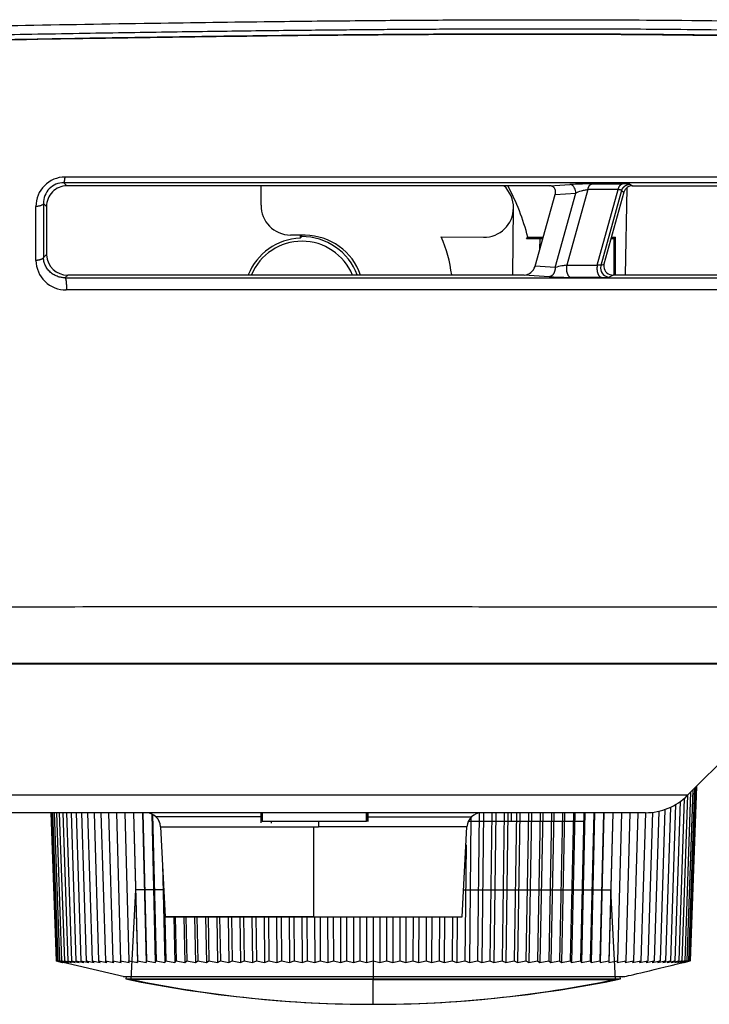
# Model space of a CAD drawing. Extents: x 89 to 1585, y 85 to 1157.
# Drawn here: x 415 to 438, y 535 to 568 of the extents above; entities that cross this region are included whole.
import ezdxf

# ---------------------------------------------------------------- set-up
doc = ezdxf.new("R2010")
doc.units = 0
for name, color, linetype in [('DEFAULT', 7, 'CONTINUOUS'), ('DV6_DEFAULT', 7, 'CONTINUOUS'), ('DV6_デフォルト', 7, 'CONTINUOUS')]:
    doc.layers.add(name, color=color, linetype=linetype)

# ---------------------------------------------------------------- blocks, each defined once
blk = doc.blocks.new('SE77')
at = {"layer": 'DV6_DEFAULT', "color": 7, "linetype": 'CONTINUOUS'}
for p, q in [((416.543, 562.413), (416.648, 562.309)), ((423.188, 561.664), (423.196, 562.31)), ((432.915, 562.309), (433.591, 562.353)), ((434.194, 562.184), (433.48, 559.634)), ((435.216, 562.184), (434.193, 562.184)), ((434.334, 562.376), (435.363, 562.376)), ((434.51, 559.635), (435.216, 562.184)), ((435.5, 562.24), (435.448, 559.304)), ((435.609, 562.364), (435.691, 562.309)), ((432.416, 559.603), (433.093, 562.018)), ((433.093, 559.56), (433.792, 562.063)), ((433.093, 562.018), (433.792, 562.063)), ((435.331, 562.15), (434.633, 559.623)), ((435.407, 562.099), (434.736, 559.672)), ((435.331, 562.15), (435.407, 562.099)), ((415.606, 559.798), (415.606, 561.615)), ((415.862, 561.717), (415.963, 561.616)), ((415.862, 561.717), (415.862, 559.901)), ((415.963, 561.616), (415.963, 559.997)), ((431.661, 559.304), (431.688, 561.566)), ((424.676, 560.646), (424.177, 560.652)), ((424.502, 560.648), (424.502, 560.544)), ((424.557, 560.6), (424.502, 560.544)), ((424.557, 560.6), (424.557, 560.648)), ((429.259, 560.594), (430.676, 560.577)), ((432.129, 560.528), (432.172, 560.583)), ((432.675, 560.528), (432.129, 560.528)), ((432.172, 560.583), (432.691, 560.583)), ((432.581, 560.192), (432.585, 560.528)), ((435.069, 560.528), (434.973, 560.528)), ((434.988, 560.583), (435.125, 560.583)), ((435.069, 560.528), (435.125, 560.583)), ((435.069, 560.528), (435.071, 559.304)), ((435.125, 559.304), (435.125, 560.583)), ((415.963, 559.997), (415.862, 559.901)), ((415.862, 559.901), (415.862, 559.886)), ((415.963, 559.983), (415.963, 559.997)), ((432.416, 559.603), (432.413, 559.593)), ((433.093, 559.56), (432.416, 559.603)), ((433.48, 559.635), (434.51, 559.635)), ((434.633, 559.623), (434.621, 559.538)), ((434.633, 559.623), (434.736, 559.673)), ((434.736, 559.673), (434.727, 559.589)), ((416.677, 559.304), (416.585, 559.216)), ((432.893, 559.25), (432.052, 559.304)), ((434.657, 559.227), (433.619, 559.227)), ((435.049, 559.305), (434.911, 559.239)), ((437.549, 541.792), (441.963, 546.206)), ((437.549, 541.792), (396.963, 541.792)), ((436.135, 541.206), (396.963, 541.206)), ((423.18, 541.069), (419.649, 541.069)), ((423.18, 541.206), (423.18, 540.863)), ((423.229, 540.906), (423.229, 541.206)), ((426.733, 540.906), (426.733, 541.206)), ((426.785, 541.206), (426.785, 540.906)), ((426.785, 541.069), (430.277, 541.069)), ((431.622, 540.906), (431.622, 541.206)), ((434.071, 540.906), (434.071, 541.206)), ((419.805, 540.733), (424.963, 540.733)), ((419.805, 540.733), (419.963, 537.706)), ((426.733, 540.906), (423.229, 540.906)), ((423.532, 540.906), (423.532, 540.868)), ((424.963, 537.706), (424.963, 540.733)), ((424.963, 540.733), (425.119, 540.733)), ((430.122, 540.733), (425.119, 540.733)), ((429.963, 537.706), (430.122, 540.733)), ((431.622, 540.906), (430.163, 540.906)), ((434.071, 540.906), (431.622, 540.906)), ((418.963, 538.606), (418.806, 535.597)), ((419.916, 538.606), (418.963, 538.606)), ((430.01, 538.606), (434.963, 538.606)), ((435.121, 535.597), (434.963, 538.606)), ((424.963, 537.706), (419.963, 537.706)), ((424.963, 537.706), (429.963, 537.706)), ((426.963, 537.706), (426.963, 535.597)), ((426.963, 535.597), (418.806, 535.597)), ((426.963, 534.756), (426.963, 535.597)), ((426.963, 535.597), (435.121, 535.597))]:
    blk.add_line(p, q, dxfattribs=at)
for centre, radius, start, end in [((416.585, 561.625), 0.979, 89.8887, 180.6353), ((416.54, 561.735), 0.679, 89.767, 181.5112), ((416.649, 561.623), 0.685, 90.0708, 180.5989), ((430.688, 561.577), 1, 359.3403, 47.5051), ((424.642, 558.645), 7.775, 14.4328, 28.1573), ((434.371, 549.564), 12.812, 93.0237, 93.4909), ((434.371, 549.564), 12.812, 90.1705, 93.0237), ((435.429, 561.203), 1.175, 84.5522, 93.2336), ((435.686, 562.018), 0.291, 88.9793, 163.8466), ((435.429, 561.203), 1.175, 81.2266, 84.5522), ((434.385, 560.848), 1.353, 105.2298, 115.9888), ((424.188, 561.652), 1, 179.3403, 269.3403), ((430.688, 561.577), 1, 269.3403, 359.3403), ((424.563, 558.607), 1.938, 91.8086, 158.661), ((424.563, 558.609), 1.991, 20.5693, 90.1756), ((424.653, 558.646), 2, 19.248, 89.3403), ((424.653, 558.646), 5, 7.6233, 22.9185), ((424.563, 558.606), 1.839, 22.4185, 157.317), ((416.667, 560.008), 0.704, 181.9897, 270.841), ((416.612, 559.814), 1.006, 180.879, 270.9504), ((432.018, 559.716), 0.414, 274.6242, 342.6836), ((433.755, 557.2), 2.451, 100.2299, 105.6803), ((433.685, 557.588), 2.056, 95.7132, 100.2165), ((434.922, 559.539), 0.301, 180.2158, 267.9431), ((435.038, 559.618), 0.313, 185.2834, 271.8615), ((433.647, 571.825), 12.598, 266.5641, 269.1224), ((433.647, 571.825), 12.598, 269.1224, 269.8695), ((434.721, 560.632), 1.407, 267.3734, 277.7633), ((436.135, 543.206), 2, 270, 315), ((419.305, 540.706), 0.5, 46.4999, 90), ((419.305, 540.706), 0.5, 3, 46.4999), ((430.621, 540.706), 0.5, 133.5001, 177), ((430.621, 540.706), 0.5, 90, 133.5001), ((426.963, 574.756), 40, 258.2324, 270), ((426.963, 574.756), 40, 270, 281.7676)]:
    blk.add_arc(centre, radius, start, end, dxfattribs=at)
blk.add_ellipse((425.134, 540.706), major_axis=(0, 0.5), ratio=0.030195, start_param=1.156956, end_param=1.518437, dxfattribs=at)
for points, knots in [([(320.523, 566.62), (322.109, 566.62), (328.433, 566.623), (338.207, 566.655), (349.862, 566.729), (360.309, 566.825), (369.772, 566.937), (378.052, 567.054), (385.2, 567.166), (391.721, 567.278), (397.558, 567.385), (402.582, 567.48), (407.026, 567.565), (411.247, 567.645), (415.411, 567.72), (419.643, 567.79), (423.468, 567.842), (426.632, 567.875), (429.575, 567.896), (432.937, 567.906), (437.256, 567.892), (442.264, 567.822), (446.711, 567.677), (449.983, 567.488), (452.499, 567.272), (454.378, 567.022), (455.692, 566.743), (456.588, 566.457), (457.247, 566.14), (457.689, 565.811), (457.973, 565.491), (458.144, 565.212), (458.215, 565.04), (458.248, 564.961)], [0, 0, 0, 0, 0.024421, 0.097413, 0.15056, 0.203957, 0.258348, 0.296348, 0.331546, 0.368506, 0.396869, 0.421563, 0.446038, 0.465512, 0.486885, 0.51065, 0.53156, 0.547237, 0.561346, 0.579566, 0.603479, 0.636846, 0.675102, 0.704223, 0.730202, 0.765467, 0.796207, 0.825281, 0.859707, 0.900384, 0.93503, 0.970173, 1, 1, 1, 1]), ([(320.523, 566.317), (322.08, 566.317), (325.305, 566.319), (330.168, 566.329), (334.932, 566.344), (339.293, 566.363), (343.143, 566.385), (346.61, 566.407), (349.903, 566.431), (353.22, 566.459), (356.707, 566.49), (360.404, 566.528), (364.142, 566.569), (367.679, 566.611), (370.826, 566.651), (373.589, 566.689), (376.056, 566.724), (378.349, 566.757), (380.6, 566.792), (382.899, 566.828), (385.271, 566.866), (387.692, 566.907), (390.095, 566.948), (392.374, 566.988), (394.433, 567.025), (396.262, 567.059), (397.94, 567.09), (399.558, 567.12), (401.164, 567.15), (402.769, 567.181), (404.379, 567.212), (405.962, 567.242), (407.454, 567.271), (408.815, 567.296), (410.067, 567.32), (411.292, 567.343), (412.568, 567.366), (413.968, 567.392), (415.48, 567.418), (417.037, 567.445), (418.551, 567.469), (419.994, 567.492), (421.37, 567.511), (422.681, 567.529), (423.893, 567.544), (424.978, 567.556), (425.934, 567.565), (426.809, 567.573), (427.658, 567.58), (428.531, 567.586), (429.468, 567.591), (430.491, 567.595), (431.597, 567.598), (432.783, 567.599), (434.059, 567.598), (435.454, 567.593), (436.976, 567.583), (438.621, 567.566), (440.395, 567.539), (442.242, 567.501), (444.033, 567.452), (445.649, 567.395), (447.031, 567.334), (448.189, 567.274), (449.149, 567.215), (449.967, 567.158), (450.711, 567.1), (451.438, 567.036), (452.181, 566.961), (452.936, 566.873), (453.649, 566.775), (454.268, 566.673), (454.765, 566.577), (455.161, 566.489), (455.492, 566.405), (455.787, 566.321), (456.065, 566.23), (456.327, 566.133), (456.567, 566.03), (456.784, 565.923), (456.983, 565.811), (457.167, 565.69), (457.326, 565.568), (457.456, 565.453), (457.559, 565.348), (457.644, 565.249), (457.718, 565.151), (457.784, 565.053), (457.842, 564.955), (457.891, 564.861), (457.931, 564.775), (457.959, 564.708), (457.974, 564.67), (457.979, 564.657)], [0, 0, 0, 0, 0.024009, 0.049742, 0.075006, 0.097473, 0.117, 0.134394, 0.150943, 0.167793, 0.185553, 0.204728, 0.224824, 0.243219, 0.259287, 0.273372, 0.285843, 0.297349, 0.308749, 0.320584, 0.33282, 0.345363, 0.357947, 0.369914, 0.380559, 0.389732, 0.398171, 0.406475, 0.414739, 0.422996, 0.431283, 0.439641, 0.447498, 0.454387, 0.460723, 0.466922, 0.473394, 0.480549, 0.488685, 0.496952, 0.504865, 0.51241, 0.51962, 0.526573, 0.533186, 0.538935, 0.54396, 0.548579, 0.553105, 0.557797, 0.562882, 0.56858, 0.574832, 0.581494, 0.588782, 0.596911, 0.606091, 0.616264, 0.627562, 0.64044, 0.653916, 0.66653, 0.678305, 0.688885, 0.698201, 0.706624, 0.71476, 0.723476, 0.733254, 0.744433, 0.756936, 0.769134, 0.780292, 0.790068, 0.799059, 0.808321, 0.818211, 0.828924, 0.840387, 0.851961, 0.864082, 0.877615, 0.892044, 0.905002, 0.916858, 0.928118, 0.939378, 0.951147, 0.9631, 0.974747, 0.985601, 0.995175, 1, 1, 1, 1]), ([(456.605, 564.515), (456.598, 564.535), (456.569, 564.608), (456.511, 564.737), (456.418, 564.905), (456.298, 565.077), (456.145, 565.255), (455.949, 565.435), (455.699, 565.618), (455.379, 565.805), (454.962, 565.995), (454.417, 566.185), (453.708, 566.373), (452.813, 566.549), (451.693, 566.715), (450.284, 566.873), (448.599, 567.013), (446.778, 567.126), (444.835, 567.217), (442.73, 567.29), (440.401, 567.348), (437.826, 567.39), (434.958, 567.415), (431.869, 567.422), (428.623, 567.411), (425.112, 567.383), (421.223, 567.335), (417.16, 567.272), (413.13, 567.201), (409.159, 567.127), (405.233, 567.051), (401.155, 566.972), (396.763, 566.889), (391.861, 566.799), (386.411, 566.704), (380.448, 566.607), (373.988, 566.511), (366.951, 566.418), (359.26, 566.331), (350.835, 566.253), (341.667, 566.189), (331.67, 566.145), (324.343, 566.133), (320.523, 566.133)], [0, 0, 0, 0, 0.009088, 0.033861, 0.058634, 0.083407, 0.108179, 0.132952, 0.157725, 0.182498, 0.207271, 0.232043, 0.256816, 0.281589, 0.306362, 0.331135, 0.355907, 0.38068, 0.405453, 0.430226, 0.454998, 0.479771, 0.504544, 0.529317, 0.55409, 0.578862, 0.603635, 0.628408, 0.653181, 0.677954, 0.702726, 0.727499, 0.752272, 0.777045, 0.801818, 0.82659, 0.851363, 0.876136, 0.900909, 0.925682, 0.950454, 0.975227, 1, 1, 1, 1]), ([(456.659, 562.528), (456.659, 562.558), (456.657, 562.645), (456.653, 562.814), (456.645, 563.041), (456.632, 563.277), (456.612, 563.516), (456.584, 563.754), (456.54, 564.03), (456.464, 564.36), (456.331, 564.723), (456.095, 565.112), (455.684, 565.526), (454.955, 565.959), (453.698, 566.351), (452.034, 566.65), (449.871, 566.898), (447.213, 567.089), (444.165, 567.233), (440.686, 567.332), (436.682, 567.395), (432.033, 567.414), (426.854, 567.391), (421.195, 567.326), (415.003, 567.226), (408.072, 567.095), (400.394, 566.946), (392.099, 566.788), (383.249, 566.638), (373.874, 566.495), (364.033, 566.368), (353.77, 566.262), (343.147, 566.183), (332.021, 566.13), (324.444, 566.123), (320.523, 566.119)], [0, 0, 0, 0, 0.019808, 0.055668, 0.092359, 0.127442, 0.154503, 0.183537, 0.2114, 0.244824, 0.284443, 0.314078, 0.348287, 0.389686, 0.419449, 0.44452, 0.46819, 0.489235, 0.50866, 0.527415, 0.546461, 0.566797, 0.588995, 0.610795, 0.634469, 0.661595, 0.691386, 0.723452, 0.757604, 0.79376, 0.831864, 0.871392, 0.912409, 0.95468, 1, 1, 1, 1]), ([(448.06, 562.602), (447.412, 562.602), (446.116, 562.603), (443.913, 562.604), (441.7, 562.604), (439.263, 562.605), (436.157, 562.605), (432.655, 562.605), (429.234, 562.605), (426.368, 562.605), (423.739, 562.605), (421.375, 562.605), (418.99, 562.604), (417.388, 562.604), (416.587, 562.604)], [0, 0, 0, 0, 0.106681, 0.213346, 0.287984, 0.362617, 0.469574, 0.584794, 0.669507, 0.754226, 0.815668, 0.877111, 0.938558, 1, 1, 1, 1]), ([(447.823, 562.414), (447.55, 562.414), (447.004, 562.413), (445.784, 562.413), (444.069, 562.413), (441.152, 562.413), (437.598, 562.413), (433.814, 562.413), (431.027, 562.413), (428.87, 562.413), (426.838, 562.413), (424.381, 562.413), (421.693, 562.413), (418.978, 562.413), (417.355, 562.413), (416.543, 562.413)], [0, 0, 0, 0, 0.046674, 0.09335, 0.187602, 0.281854, 0.439884, 0.547011, 0.623354, 0.67805, 0.725965, 0.788793, 0.874659, 0.93733, 1, 1, 1, 1]), ([(432.915, 562.309), (432.628, 562.309), (432.055, 562.309), (431.179, 562.309), (430.291, 562.309), (429.392, 562.309), (428.483, 562.309), (427.579, 562.31), (426.682, 562.31), (425.793, 562.31), (424.898, 562.31), (423.997, 562.31), (423.091, 562.31), (422.181, 562.31), (421.266, 562.31), (420.348, 562.31), (419.426, 562.309), (418.502, 562.309), (417.576, 562.309), (416.957, 562.309), (416.648, 562.309)], [0, 0, 0, 0, 0.057458, 0.114898, 0.172332, 0.229769, 0.287211, 0.344661, 0.399285, 0.453903, 0.508509, 0.56311, 0.617714, 0.672326, 0.726945, 0.78157, 0.836196, 0.890816, 0.945421, 1, 1, 1, 1]), ([(433.093, 562.018), (433.1, 562.056), (433.114, 562.132), (433.087, 562.214), (433.051, 562.258), (433.022, 562.281), (432.989, 562.297), (432.953, 562.307), (432.928, 562.308), (432.915, 562.309)], [0, 0, 0, 0, 0.259163, 0.517807, 0.614255, 0.710668, 0.807097, 0.903596, 1, 1, 1, 1]), ([(433.792, 562.063), (433.788, 562.094), (433.781, 562.154), (433.753, 562.225), (433.723, 562.274), (433.693, 562.308), (433.661, 562.333), (433.626, 562.349), (433.603, 562.351), (433.591, 562.353)], [0, 0, 0, 0, 0.199704, 0.399409, 0.519527, 0.639645, 0.759763, 0.879882, 1, 1, 1, 1]), ([(434.029, 562.153), (434.047, 562.158), (434.089, 562.168), (434.145, 562.179), (434.18, 562.183), (434.194, 562.184)], [0, 0, 0, 0, 0.310918, 0.722258, 1, 1, 1, 1]), ([(435.216, 562.184), (435.232, 562.186), (435.266, 562.186), (435.304, 562.181), (435.327, 562.168), (435.331, 562.156), (435.331, 562.15)], [0, 0, 0, 0, 0.227107, 0.490909, 0.76326, 1, 1, 1, 1]), ([(435.691, 562.309), (435.897, 562.309), (436.31, 562.309), (436.914, 562.309), (438.099, 562.309), (439.785, 562.309), (441.281, 562.309), (442.18, 562.309), (442.575, 562.309), (442.959, 562.309), (443.333, 562.309), (443.696, 562.309), (444.05, 562.309), (444.392, 562.309), (444.725, 562.308), (445.047, 562.308), (445.359, 562.308), (445.662, 562.308), (445.955, 562.308), (446.142, 562.308), (446.236, 562.308)], [0, 0, 0, 0, 0.045159, 0.090383, 0.135631, 0.315854, 0.496093, 0.53485, 0.57361, 0.612373, 0.651137, 0.6899, 0.728661, 0.767422, 0.806185, 0.844945, 0.883698, 0.922451, 0.961216, 1, 1, 1, 1]), ([(415.862, 561.717), (415.858, 561.707), (415.851, 561.687), (415.817, 561.664), (415.779, 561.647), (415.742, 561.635), (415.7, 561.625), (415.654, 561.618), (415.622, 561.616), (415.606, 561.615)], [0, 0, 0, 0, 0.19976, 0.39952, 0.519616, 0.639712, 0.759808, 0.879904, 1, 1, 1, 1]), ([(416.585, 559.216), (416.544, 559.215), (416.454, 559.222), (416.318, 559.259), (416.183, 559.326), (416.065, 559.419), (415.97, 559.534), (415.903, 559.663), (415.87, 559.783), (415.863, 559.858), (415.862, 559.886)], [0, 0, 0, 0, 0.104871, 0.236641, 0.372568, 0.511109, 0.650628, 0.788573, 0.920309, 1, 1, 1, 1]), ([(434.633, 559.623), (434.632, 559.625), (434.631, 559.628), (434.622, 559.632), (434.607, 559.636), (434.582, 559.637), (434.55, 559.637), (434.524, 559.635), (434.51, 559.635)], [0, 0, 0, 0, 0.134718, 0.269552, 0.4522, 0.634796, 0.817398, 1, 1, 1, 1]), ([(416.585, 559.216), (416.747, 559.216), (417.323, 559.216), (418.224, 559.216), (419.222, 559.216), (420.113, 559.216), (421.074, 559.216), (422.258, 559.216), (423.513, 559.216), (424.639, 559.216), (425.484, 559.216), (426.104, 559.216), (426.572, 559.216), (426.931, 559.216), (427.21, 559.216), (427.43, 559.216), (427.606, 559.216), (427.746, 559.216), (427.858, 559.216), (427.947, 559.216), (428.017, 559.216), (428.074, 559.216), (428.121, 559.216), (428.159, 559.216), (428.196, 559.216), (428.238, 559.216), (428.292, 559.216), (428.361, 559.216), (428.447, 559.216), (428.557, 559.216), (428.694, 559.216), (428.869, 559.216), (429.09, 559.216), (429.371, 559.216), (429.729, 559.216), (430.185, 559.216), (430.681, 559.216), (431.139, 559.216), (431.492, 559.216), (431.75, 559.216), (431.946, 559.216), (432.097, 559.216), (432.215, 559.216), (432.307, 559.216), (432.379, 559.216), (432.436, 559.216), (432.481, 559.216), (432.517, 559.216), (432.546, 559.216), (432.569, 559.216), (432.588, 559.216), (432.603, 559.216), (432.615, 559.216), (432.626, 559.216), (432.639, 559.216), (432.656, 559.216), (432.678, 559.216), (432.704, 559.216), (432.738, 559.216), (432.78, 559.216), (432.834, 559.216), (432.901, 559.216), (432.986, 559.216), (433.093, 559.216), (433.226, 559.216), (433.395, 559.216), (433.61, 559.216), (433.885, 559.216), (434.233, 559.216), (434.672, 559.216), (435.222, 559.216), (435.912, 559.216), (436.743, 559.216), (437.652, 559.216), (438.5, 559.216), (439.189, 559.216), (439.699, 559.216), (440.075, 559.216), (440.36, 559.216), (440.577, 559.216), (440.745, 559.216), (440.877, 559.216), (440.98, 559.216), (441.061, 559.216), (441.125, 559.216), (441.176, 559.216), (441.216, 559.216), (441.249, 559.216), (441.275, 559.216), (441.296, 559.216), (441.313, 559.216), (441.33, 559.216), (441.348, 559.216), (441.372, 559.216), (441.402, 559.216), (441.44, 559.216), (441.488, 559.216), (441.548, 559.216), (441.623, 559.216), (441.718, 559.216), (441.838, 559.216), (441.989, 559.216), (442.179, 559.216), (442.416, 559.216), (442.714, 559.216), (443.09, 559.216), (443.566, 559.216), (444.159, 559.216), (444.886, 559.216), (445.574, 559.216), (446.186, 559.216), (446.508, 559.216), (446.669, 559.216)], [0, 0, 0, 0, 0.012908, 0.045802, 0.07187, 0.092689, 0.117238, 0.149187, 0.188297, 0.219149, 0.241384, 0.257889, 0.270508, 0.280292, 0.287855, 0.293901, 0.298732, 0.30264, 0.305732, 0.308175, 0.310129, 0.311698, 0.312972, 0.314043, 0.314924, 0.316109, 0.3176, 0.31951, 0.32193, 0.324938, 0.328811, 0.33364, 0.339798, 0.347648, 0.357741, 0.370571, 0.386986, 0.400877, 0.410668, 0.418048, 0.423706, 0.428099, 0.431511, 0.434206, 0.436327, 0.437995, 0.439316, 0.440369, 0.441213, 0.441904, 0.442464, 0.442892, 0.443289, 0.443517, 0.443918, 0.444429, 0.445067, 0.445853, 0.446817, 0.4481, 0.449682, 0.45166, 0.454192, 0.457336, 0.461411, 0.466309, 0.472743, 0.481024, 0.491578, 0.50499, 0.522002, 0.543454, 0.571138, 0.603331, 0.634896, 0.659252, 0.677259, 0.690865, 0.701376, 0.709543, 0.715907, 0.72091, 0.724878, 0.728037, 0.730533, 0.73251, 0.734088, 0.735352, 0.73638, 0.737207, 0.737938, 0.738433, 0.739184, 0.740133, 0.741318, 0.742833, 0.744707, 0.747077, 0.750151, 0.753901, 0.758733, 0.764913, 0.772628, 0.782553, 0.795156, 0.811134, 0.83231, 0.859866, 0.895238, 0.940718, 0.970359, 1, 1, 1, 1]), ([(432.051, 559.304), (431.721, 559.304), (431.059, 559.304), (430.045, 559.304), (429.016, 559.304), (427.974, 559.304), (426.997, 559.304), (426.09, 559.304), (425.255, 559.304), (424.415, 559.304), (423.569, 559.304), (422.719, 559.304), (421.865, 559.304), (421.007, 559.304), (420.145, 559.304), (419.281, 559.304), (418.414, 559.304), (417.546, 559.304), (416.966, 559.304), (416.677, 559.304)], [0, 0, 0, 0, 0.069752, 0.139549, 0.209377, 0.279182, 0.348915, 0.403137, 0.457392, 0.511676, 0.565955, 0.620205, 0.674448, 0.728708, 0.783005, 0.837329, 0.891629, 0.945861, 1, 1, 1, 1]), ([(445.325, 559.304), (445.147, 559.304), (444.79, 559.304), (444.207, 559.304), (443.588, 559.304), (442.928, 559.304), (442.228, 559.304), (441.486, 559.304), (440.85, 559.304), (440.343, 559.304), (439.98, 559.304), (439.609, 559.304), (439.231, 559.304), (438.845, 559.304), (438.452, 559.304), (438.051, 559.304), (437.643, 559.304), (437.227, 559.304), (436.805, 559.304), (436.376, 559.304), (435.94, 559.304), (435.498, 559.304), (435.198, 559.304), (435.048, 559.305)], [0, 0, 0, 0, 0.076253, 0.15252, 0.228774, 0.305035, 0.381306, 0.457572, 0.533826, 0.567133, 0.600439, 0.633737, 0.667028, 0.700316, 0.733607, 0.766902, 0.800202, 0.833507, 0.866816, 0.900126, 0.933433, 0.966731, 1, 1, 1, 1]), ([(446.908, 558.806), (446.397, 558.806), (445.375, 558.807), (443.289, 558.807), (440.611, 558.808), (437.117, 558.809), (433.1, 558.808), (429.387, 558.808), (426.297, 558.808), (423.923, 558.808), (421.514, 558.808), (419.082, 558.808), (417.446, 558.808), (416.629, 558.808)], [0, 0, 0, 0, 0.09039, 0.180776, 0.300513, 0.420247, 0.548321, 0.676416, 0.741134, 0.805852, 0.87057, 0.935285, 1, 1, 1, 1]), ([(449.351, 547.861), (449.349, 547.866), (449.342, 547.88), (449.323, 547.91), (449.259, 547.95), (449.15, 547.982), (448.989, 548.009), (448.769, 548.031), (448.503, 548.048), (448.221, 548.061), (447.948, 548.072), (447.697, 548.08), (447.475, 548.086), (447.283, 548.091), (447.121, 548.095), (446.984, 548.098), (446.873, 548.1), (446.782, 548.101), (446.708, 548.103), (446.647, 548.104), (446.597, 548.105), (446.557, 548.105), (446.524, 548.106), (446.499, 548.106), (446.478, 548.107), (446.462, 548.107), (446.449, 548.107), (446.438, 548.107), (446.43, 548.108), (446.422, 548.108), (446.412, 548.108), (446.4, 548.108), (446.385, 548.108), (446.365, 548.109), (446.341, 548.109), (446.31, 548.109), (446.271, 548.11), (446.222, 548.11), (446.159, 548.111), (446.078, 548.112), (445.972, 548.113), (445.834, 548.115), (445.651, 548.117), (445.405, 548.119), (445.068, 548.121), (444.594, 548.124), (443.904, 548.126), (442.88, 548.129), (441.443, 548.13), (439.49, 548.13), (437.292, 548.129), (435.115, 548.129), (433.033, 548.13), (430.434, 548.131), (426.597, 548.134), (420.749, 548.135), (412.152, 548.127), (401.106, 548.114), (390.217, 548.104), (380.587, 548.096), (375.238, 548.092), (372.563, 548.09)], [0, 0, 0, 0, 0.054553, 0.182948, 0.2748, 0.343112, 0.394802, 0.434448, 0.46462, 0.486972, 0.503794, 0.516647, 0.526242, 0.533538, 0.539416, 0.54379, 0.547287, 0.549914, 0.552097, 0.553781, 0.55511, 0.556236, 0.557061, 0.557757, 0.558261, 0.558701, 0.559039, 0.55931, 0.559527, 0.559695, 0.559937, 0.560245, 0.560626, 0.561108, 0.561711, 0.562463, 0.563405, 0.564579, 0.566048, 0.567894, 0.570225, 0.573164, 0.57686, 0.581543, 0.5875, 0.595081, 0.604873, 0.617678, 0.633855, 0.650696, 0.669886, 0.683436, 0.694137, 0.708516, 0.72876, 0.757029, 0.799219, 0.857487, 0.920861, 0.96043, 1, 1, 1, 1]), ([(384.768, 546.237), (385.599, 546.237), (387.918, 546.237), (392.115, 546.237), (396.914, 546.237), (401.424, 546.237), (405.561, 546.237), (409.339, 546.237), (412.759, 546.237), (415.855, 546.237), (418.623, 546.237), (421.098, 546.237), (423.388, 546.237), (425.724, 546.237), (428.159, 546.237), (430.65, 546.237), (433.033, 546.237), (435.257, 546.237), (437.272, 546.237), (439.045, 546.237), (440.569, 546.237), (441.849, 546.237), (442.9, 546.237), (443.744, 546.237), (444.417, 546.237), (444.96, 546.237), (445.402, 546.237), (445.762, 546.237), (446.053, 546.237), (446.286, 546.237), (446.468, 546.237), (446.617, 546.237), (446.735, 546.237), (446.825, 546.237), (446.894, 546.237), (446.947, 546.237), (446.988, 546.237), (447.018, 546.237), (447.041, 546.237), (447.059, 546.237), (447.074, 546.237), (447.086, 546.237), (447.091, 546.237), (447.094, 546.237)], [0, 0, 0, 0, 0.01214, 0.039776, 0.06566, 0.089791, 0.112164, 0.132261, 0.150684, 0.16743, 0.1825, 0.195898, 0.208251, 0.220795, 0.235708, 0.25092, 0.266433, 0.282255, 0.298412, 0.314926, 0.331812, 0.349073, 0.366708, 0.384867, 0.40341, 0.4226, 0.443209, 0.465282, 0.488381, 0.512884, 0.538789, 0.566095, 0.598673, 0.633041, 0.669197, 0.707138, 0.746865, 0.788376, 0.829149, 0.871509, 0.915454, 0.960985, 1, 1, 1, 1]), ([(446.669, 546.206), (446.665, 546.206), (446.654, 546.206), (446.632, 546.206), (446.603, 546.206), (446.564, 546.206), (446.511, 546.206), (446.439, 546.206), (446.345, 546.206), (446.219, 546.206), (446.053, 546.206), (445.84, 546.206), (445.576, 546.206), (445.261, 546.206), (444.895, 546.206), (444.48, 546.206), (444.019, 546.206), (443.52, 546.206), (442.991, 546.206), (442.435, 546.206), (441.853, 546.206), (441.241, 546.206), (440.599, 546.206), (439.929, 546.206), (439.233, 546.206), (438.51, 546.206), (437.762, 546.206), (436.985, 546.206), (436.178, 546.206), (435.337, 546.206), (434.458, 546.206), (433.534, 546.206), (432.559, 546.206), (431.524, 546.206), (430.422, 546.206), (429.243, 546.206), (427.979, 546.206), (426.621, 546.206), (425.157, 546.206), (423.568, 546.206), (421.821, 546.206), (419.865, 546.206), (417.64, 546.206), (415.089, 546.206), (412.169, 546.206), (408.847, 546.206), (405.092, 546.206), (400.871, 546.206), (396.146, 546.206), (390.872, 546.206), (387.167, 546.206), (385.214, 546.206)], [0, 0, 0, 0, 0.072509, 0.138985, 0.199818, 0.255326, 0.305796, 0.351563, 0.392936, 0.430171, 0.463541, 0.493349, 0.5199, 0.543521, 0.564477, 0.582982, 0.599266, 0.613518, 0.626018, 0.637174, 0.647315, 0.656711, 0.66552, 0.673829, 0.68171, 0.689231, 0.696455, 0.703443, 0.710256, 0.716954, 0.723598, 0.730256, 0.736994, 0.743873, 0.750956, 0.758306, 0.765982, 0.774032, 0.782519, 0.791547, 0.801292, 0.812053, 0.824186, 0.838065, 0.853881, 0.871812, 0.892046, 0.914747, 0.940136, 0.968456, 1, 1, 1, 1])]:
    blk.add_open_spline(points, degree=3, knots=knots, dxfattribs=at)
for points, weights in [([(416.543, 562.413), (416.563, 562.42), (416.579, 562.49), (416.587, 562.604)], [1.12700364298, 0.986289592155, 0.962503943746, 1.05564669775]), ([(434.194, 562.184), (434.216, 562.296), (434.267, 562.37), (434.333, 562.376)], [1.15933834954, 1.00023731, 0.960284332693, 1.03947941762]), ([(435.216, 562.184), (435.24, 562.298), (435.295, 562.37), (435.363, 562.376)], [1.08770675185, 0.970786636493, 0.970764420271, 1.08764010319]), ([(435.331, 562.15), (435.369, 562.278), (435.475, 562.36), (435.609, 562.364)], [1.10452728501, 0.965153158688, 0.965157571802, 1.10454052436]), ([(415.862, 559.901), (415.854, 559.848), (415.759, 559.806), (415.606, 559.798)], [1.26056655581, 1.01345770012, 0.942108506981, 1.04651897638]), ([(433.093, 559.56), (433.09, 559.387), (433.01, 559.253), (432.892, 559.25)], [1.25969706209, 0.973003298436, 0.923682206974, 1.1117337877]), ([(433.48, 559.635), (433.438, 559.426), (433.502, 559.239), (433.619, 559.227)], [1.25971680445, 0.913369968003, 0.913427741486, 1.2598901249]), ([(434.51, 559.635), (434.466, 559.426), (434.533, 559.239), (434.657, 559.227)], [1.26222813419, 0.914200603898, 0.912598035449, 1.25742042884]), ([(416.585, 559.216), (416.622, 559.204), (416.642, 559.016), (416.629, 558.808)], [1.26303488363, 0.913933550281, 0.912329113344, 1.25822157282])]:
    blk.add_rational_spline(points, weights, degree=3, dxfattribs=at)
at = {"layer": 'DV6_デフォルト', "color": 7, "linetype": 'CONTINUOUS'}
for p, q in [((437.729, 541.972), (437.529, 536.22)), ((437.789, 542.032), (437.585, 536.22)), ((437.828, 542.071), (437.623, 536.22)), ((437.848, 542.091), (437.642, 536.22)), ((437.436, 541.687), (437.251, 536.22)), ((437.553, 541.796), (437.362, 536.22)), ((437.651, 541.894), (437.455, 536.22)), ((436.79, 541.317), (436.627, 536.22)), ((436.977, 541.392), (436.809, 536.22)), ((437.147, 541.482), (436.974, 536.22)), ((437.3, 541.581), (437.121, 536.22)), ((416.11, 541.206), (416.285, 536.22)), ((416.129, 541.206), (416.304, 536.22)), ((416.167, 541.206), (416.341, 536.22)), ((416.224, 541.206), (416.397, 536.22)), ((416.3, 541.206), (416.472, 536.22)), ((416.394, 541.206), (416.565, 536.22)), ((416.507, 541.206), (416.676, 536.22)), ((416.639, 541.206), (416.805, 536.22)), ((416.788, 541.206), (416.952, 536.22)), ((416.956, 541.206), (417.117, 536.22)), ((417.141, 541.206), (417.299, 536.22)), ((417.343, 541.206), (417.498, 536.22)), ((417.562, 541.206), (417.713, 536.22)), ((417.797, 541.206), (417.945, 536.22)), ((418.049, 541.206), (418.193, 536.22)), ((418.316, 541.206), (418.456, 536.22)), ((418.599, 541.206), (418.734, 536.22)), ((418.895, 541.206), (419.026, 536.169)), ((418.896, 541.206), (419.026, 536.22)), ((419.194, 541.206), (419.32, 536.169)), ((419.207, 541.206), (419.332, 536.22)), ((419.507, 541.164), (419.627, 536.169)), ((419.533, 541.151), (419.652, 536.22)), ((423.18, 541.206), (423.18, 540.906)), ((423.229, 541.206), (423.229, 540.906)), ((426.734, 541.206), (426.734, 540.906)), ((426.785, 541.206), (426.785, 540.906)), ((430.255, 541.047), (430.203, 536.169)), ((430.533, 541.199), (430.476, 536.22)), ((430.679, 541.206), (430.618, 536.169)), ((430.96, 541.206), (430.895, 536.22)), ((431.094, 541.206), (431.026, 536.169)), ((431.379, 541.206), (431.308, 536.22)), ((431.501, 541.206), (431.427, 536.169)), ((431.79, 541.206), (431.712, 536.22)), ((431.901, 541.206), (431.821, 536.169)), ((432.193, 541.206), (432.109, 536.22)), ((432.293, 541.206), (432.206, 536.169)), ((432.587, 541.206), (432.496, 536.22)), ((432.674, 541.206), (432.581, 536.169)), ((432.971, 541.206), (432.874, 536.22)), ((433.046, 541.206), (432.947, 536.169)), ((433.344, 541.206), (433.241, 536.22)), ((433.407, 541.206), (433.302, 536.169)), ((433.706, 541.206), (433.598, 536.22)), ((433.757, 541.206), (433.646, 536.169)), ((434.057, 541.206), (433.942, 536.22)), ((434.095, 541.206), (433.979, 536.169)), ((434.395, 541.206), (434.275, 536.22)), ((434.421, 541.206), (434.299, 536.169)), ((434.72, 541.206), (434.594, 536.22)), ((434.733, 541.206), (434.606, 536.169)), ((435.032, 541.206), (434.9, 536.169)), ((435.031, 541.206), (434.901, 536.22)), ((435.328, 541.206), (435.193, 536.22)), ((435.61, 541.206), (435.471, 536.22)), ((435.878, 541.206), (435.734, 536.22)), ((436.129, 541.206), (435.981, 536.22)), ((436.365, 541.22), (436.213, 536.22)), ((436.585, 541.258), (436.429, 536.22)), ((419.805, 540.733), (419.963, 537.706)), ((426.734, 540.906), (423.229, 540.906)), ((423.532, 540.906), (423.532, 540.852)), ((429.963, 537.706), (430.122, 540.733)), ((430.09, 540.124), (430.05, 536.22)), ((419.872, 539.451), (419.948, 536.169)), ((419.94, 538.152), (419.984, 536.22)), ((419.963, 537.706), (429.963, 537.706)), ((420.246, 537.706), (420.28, 536.169)), ((420.297, 537.706), (420.329, 536.22)), ((420.592, 537.706), (420.624, 536.169)), ((420.655, 537.706), (420.685, 536.22)), ((420.949, 537.706), (420.979, 536.169)), ((421.024, 537.706), (421.053, 536.22)), ((421.317, 537.706), (421.345, 536.169)), ((421.403, 537.706), (421.43, 536.22)), ((421.694, 537.706), (421.721, 536.169)), ((421.793, 537.706), (421.818, 536.22)), ((422.081, 537.706), (422.106, 536.169)), ((422.191, 537.706), (422.214, 536.22)), ((422.476, 537.706), (422.499, 536.169)), ((422.598, 537.706), (422.619, 536.22)), ((422.88, 537.706), (422.9, 536.169)), ((423.012, 537.706), (423.031, 536.22)), ((423.29, 537.706), (423.309, 536.169)), ((423.434, 537.706), (423.451, 536.22)), ((423.707, 537.706), (423.723, 536.169)), ((423.861, 537.706), (423.876, 536.22)), ((424.129, 537.706), (424.144, 536.169)), ((424.294, 537.706), (424.307, 536.22)), ((424.557, 537.706), (424.569, 536.169)), ((424.732, 537.706), (424.743, 536.22)), ((424.989, 537.706), (424.999, 536.169)), ((425.173, 537.706), (425.182, 536.22)), ((425.424, 537.706), (425.432, 536.169)), ((425.618, 537.706), (425.625, 536.22)), ((425.862, 537.706), (425.867, 536.169)), ((426.065, 537.706), (426.07, 536.22)), ((426.302, 537.706), (426.305, 536.169)), ((426.514, 537.706), (426.516, 536.22)), ((426.743, 537.706), (426.744, 536.169)), ((426.963, 537.706), (426.963, 536.22)), ((427.184, 537.706), (427.183, 536.169)), ((427.413, 537.706), (427.411, 536.22)), ((427.625, 537.706), (427.622, 536.169)), ((427.861, 537.706), (427.857, 536.22)), ((428.065, 537.706), (428.059, 536.169)), ((428.308, 537.706), (428.302, 536.22)), ((428.503, 537.706), (428.495, 536.169)), ((428.753, 537.706), (428.744, 536.22)), ((428.938, 537.706), (428.928, 536.169)), ((429.195, 537.706), (429.184, 536.22)), ((429.37, 537.706), (429.357, 536.169)), ((429.632, 537.706), (429.619, 536.22)), ((429.797, 537.706), (429.783, 536.169)), ((416.285, 536.22), (416.488, 536.169)), ((416.479, 536.169), (416.285, 536.22)), ((416.304, 536.22), (416.515, 536.169)), ((416.488, 536.169), (416.304, 536.22)), ((416.341, 536.22), (416.561, 536.169)), ((416.515, 536.169), (416.341, 536.22)), ((416.397, 536.22), (416.625, 536.169)), ((416.561, 536.169), (416.397, 536.22)), ((416.472, 536.22), (416.708, 536.169)), ((416.625, 536.169), (416.472, 536.22)), ((416.482, 536.184), (418.592, 535.689)), ((416.565, 536.22), (416.808, 536.169)), ((416.708, 536.169), (416.565, 536.22)), ((416.676, 536.22), (416.926, 536.169)), ((416.808, 536.169), (416.676, 536.22)), ((416.805, 536.22), (417.062, 536.169)), ((416.926, 536.169), (416.805, 536.22)), ((416.952, 536.22), (417.215, 536.169)), ((417.062, 536.169), (416.952, 536.22)), ((417.117, 536.22), (417.385, 536.169)), ((417.215, 536.169), (417.117, 536.22)), ((417.299, 536.22), (417.572, 536.169)), ((417.385, 536.169), (417.299, 536.22)), ((417.498, 536.22), (417.775, 536.169)), ((417.572, 536.169), (417.498, 536.22)), ((417.713, 536.22), (417.995, 536.169)), ((417.775, 536.169), (417.713, 536.22)), ((417.945, 536.22), (418.23, 536.169)), ((417.995, 536.169), (417.945, 536.22)), ((418.193, 536.22), (418.481, 536.169)), ((418.23, 536.169), (418.193, 536.22)), ((418.456, 536.22), (418.746, 536.169)), ((418.481, 536.169), (418.456, 536.22)), ((418.734, 536.22), (419.026, 536.169)), ((418.746, 536.169), (418.734, 536.22)), ((419.026, 536.22), (419.32, 536.169)), ((419.026, 536.169), (419.026, 536.22)), ((419.32, 536.169), (419.332, 536.22)), ((419.332, 536.22), (419.627, 536.169)), ((419.627, 536.169), (419.652, 536.22)), ((419.652, 536.22), (419.948, 536.169)), ((419.948, 536.169), (419.984, 536.22)), ((419.984, 536.22), (420.28, 536.169)), ((420.28, 536.169), (420.329, 536.22)), ((420.329, 536.22), (420.624, 536.169)), ((420.624, 536.169), (420.685, 536.22)), ((420.685, 536.22), (420.979, 536.169)), ((420.979, 536.169), (421.053, 536.22)), ((421.053, 536.22), (421.345, 536.169)), ((421.345, 536.169), (421.43, 536.22)), ((421.43, 536.22), (421.721, 536.169)), ((421.721, 536.169), (421.818, 536.22)), ((421.818, 536.22), (422.106, 536.169)), ((422.106, 536.169), (422.214, 536.22)), ((422.214, 536.22), (422.499, 536.169)), ((422.499, 536.169), (422.619, 536.22)), ((422.619, 536.22), (422.9, 536.169)), ((422.9, 536.169), (423.031, 536.22)), ((423.031, 536.22), (423.309, 536.169)), ((423.309, 536.169), (423.451, 536.22)), ((423.451, 536.22), (423.723, 536.169)), ((423.723, 536.169), (423.876, 536.22)), ((423.876, 536.22), (424.144, 536.169)), ((424.144, 536.169), (424.307, 536.22)), ((424.307, 536.22), (424.569, 536.169)), ((424.569, 536.169), (424.743, 536.22)), ((424.743, 536.22), (424.999, 536.169)), ((424.999, 536.169), (425.182, 536.22)), ((425.182, 536.22), (425.432, 536.169)), ((425.432, 536.169), (425.625, 536.22)), ((425.625, 536.22), (425.867, 536.169)), ((425.867, 536.169), (426.07, 536.22)), ((426.07, 536.22), (426.305, 536.169)), ((426.305, 536.169), (426.516, 536.22)), ((426.516, 536.22), (426.744, 536.169)), ((426.744, 536.169), (426.963, 536.22)), ((426.963, 536.22), (427.183, 536.169)), ((427.183, 536.169), (427.411, 536.22)), ((427.411, 536.22), (427.622, 536.169)), ((427.622, 536.169), (427.857, 536.22)), ((427.857, 536.22), (428.059, 536.169)), ((428.059, 536.169), (428.302, 536.22)), ((428.302, 536.22), (428.495, 536.169)), ((428.495, 536.169), (428.744, 536.22)), ((428.744, 536.22), (428.928, 536.169)), ((428.928, 536.169), (429.184, 536.22)), ((429.184, 536.22), (429.357, 536.169)), ((429.357, 536.169), (429.619, 536.22)), ((429.619, 536.22), (429.783, 536.169)), ((429.783, 536.169), (430.05, 536.22)), ((430.05, 536.22), (430.203, 536.169)), ((430.203, 536.169), (430.476, 536.22)), ((430.476, 536.22), (430.618, 536.169)), ((430.618, 536.169), (430.895, 536.22)), ((430.895, 536.22), (431.026, 536.169)), ((431.026, 536.169), (431.308, 536.22)), ((431.308, 536.22), (431.427, 536.169)), ((431.427, 536.169), (431.712, 536.22)), ((431.712, 536.22), (431.821, 536.169)), ((431.821, 536.169), (432.109, 536.22)), ((432.109, 536.22), (432.206, 536.169)), ((432.206, 536.169), (432.496, 536.22)), ((432.496, 536.22), (432.581, 536.169)), ((432.581, 536.169), (432.874, 536.22)), ((432.874, 536.22), (432.947, 536.169)), ((432.947, 536.169), (433.241, 536.22)), ((433.241, 536.22), (433.302, 536.169)), ((433.302, 536.169), (433.598, 536.22)), ((433.598, 536.22), (433.646, 536.169)), ((433.646, 536.169), (433.942, 536.22)), ((433.942, 536.22), (433.979, 536.169)), ((433.979, 536.169), (434.275, 536.22)), ((434.275, 536.22), (434.299, 536.169)), ((434.299, 536.169), (434.594, 536.22)), ((434.594, 536.22), (434.606, 536.169)), ((434.606, 536.169), (434.901, 536.22)), ((434.9, 536.169), (435.193, 536.22)), ((434.901, 536.22), (434.9, 536.169)), ((435.18, 536.169), (435.471, 536.22)), ((435.193, 536.22), (435.18, 536.169)), ((435.446, 536.169), (435.734, 536.22)), ((435.471, 536.22), (435.446, 536.169)), ((435.696, 536.169), (435.981, 536.22)), ((435.734, 536.22), (435.696, 536.169)), ((435.932, 536.169), (436.213, 536.22)), ((435.981, 536.22), (435.932, 536.169)), ((436.151, 536.169), (436.429, 536.22)), ((436.213, 536.22), (436.151, 536.169)), ((436.355, 536.169), (436.627, 536.22)), ((436.429, 536.22), (436.355, 536.169)), ((436.542, 536.169), (436.809, 536.22)), ((436.627, 536.22), (436.542, 536.169)), ((436.712, 536.169), (436.974, 536.22)), ((436.809, 536.22), (436.712, 536.169)), ((436.865, 536.169), (437.121, 536.22)), ((436.974, 536.22), (436.865, 536.169)), ((437.001, 536.169), (437.251, 536.22)), ((437.121, 536.22), (437.001, 536.169)), ((437.119, 536.169), (437.362, 536.22)), ((437.251, 536.22), (437.119, 536.169)), ((437.219, 536.169), (437.455, 536.22)), ((437.362, 536.22), (437.219, 536.169)), ((437.301, 536.169), (437.529, 536.22)), ((437.455, 536.22), (437.301, 536.169)), ((437.365, 536.169), (437.585, 536.22)), ((437.529, 536.22), (437.365, 536.169)), ((437.411, 536.169), (437.623, 536.22)), ((437.585, 536.22), (437.411, 536.169)), ((437.439, 536.169), (437.642, 536.22)), ((437.623, 536.22), (437.439, 536.169)), ((437.642, 536.22), (437.448, 536.169)), ((435.384, 535.685), (418.542, 535.685)), ((418.642, 535.685), (418.639, 535.611)), ((435.288, 535.611), (435.284, 535.685)), ((418.639, 535.611), (435.288, 535.611))]:
    blk.add_line(p, q, dxfattribs=at)
for centre, radius, start, end in [((436.135, 543.206), 2, 270, 315), ((419.305, 540.706), 0.5, 3, 90), ((430.621, 540.706), 0.5, 90, 177), ((426.963, 575.728), 40.972, 258.277, 281.723)]:
    blk.add_arc(centre, radius, start, end, dxfattribs=at)
blk.add_open_spline([(435.362, 535.686), (435.487, 535.697), (436.181, 535.861), (437.445, 536.18)], degree=3, dxfattribs=at)

msp = doc.modelspace()

# ---------------------------------------------------------------- block references
at = {"layer": 'DEFAULT'}
msp.add_blockref('SE77', (0, 0), dxfattribs=at)

doc.saveas('drawing.dxf')
